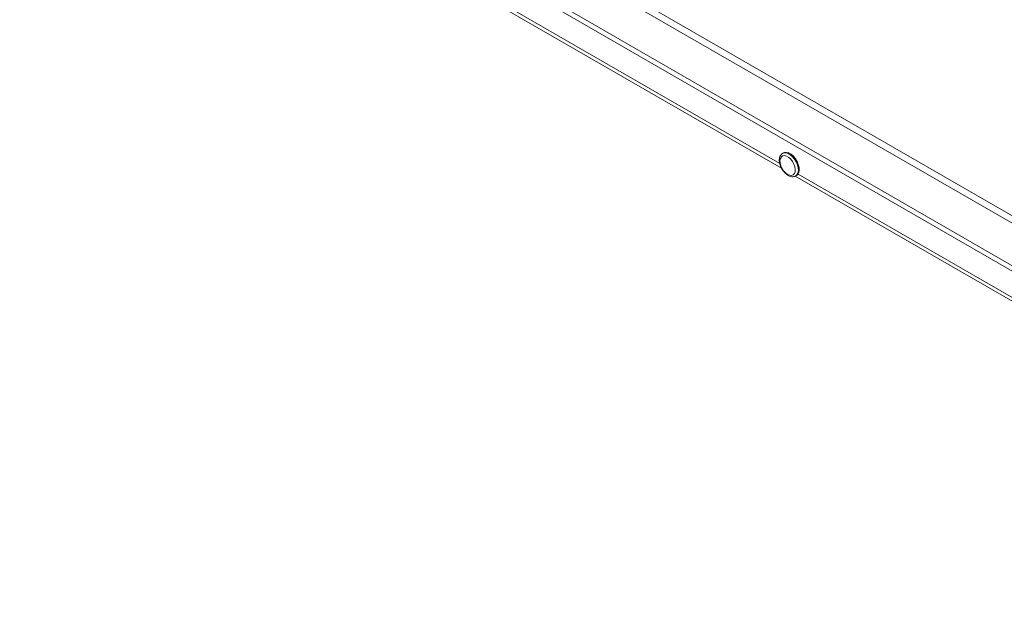
# Paper-space layout 'CHRS7-RES DOWN' of a CAD drawing. Units: millimetres. Extents: x 100 to 8846, y 176 to 8931.
# Drawn here: x 7785 to 8237, y 6681 to 6954 of the extents above; entities that cross this region are included whole.
import ezdxf

# ---------------------------------------------------------------- set-up
doc = ezdxf.new("R2010")
doc.units = ezdxf.units.MM

psp = doc.layouts.new('CHRS7-RES DOWN')

# ---------------------------------------------------------------- linework, layer by layer
at = {"color": 8, "linetype": 'Continuous', "lineweight": 18}
for p, q in [((8134.3, 6888.29), (7786.86, 7088.86)), ((8478.42, 6727.19), (8063.62, 6966.65)), ((8060.65, 6964.93), (8478.42, 6723.76)), ((8488.9, 6683.59), (8142.72, 6883.43))]:
    psp.add_line(p, q, dxfattribs=at)
at = {"color": 7, "linetype": 'Continuous', "lineweight": 18}
for p, q in [((7785.37, 7088), (8135.15, 6886.07)), ((8478.37, 6701.83), (8004.83, 6975.2)), ((8478.42, 6704.25), (8006.95, 6976.43)), ((8136, 6893.14), (8135.65, 6892.94)), ((8141.43, 6882.45), (8491, 6680.65)), ((8141.65, 6882.54), (8142, 6882.75))]:
    psp.add_line(p, q, dxfattribs=at)
at = {"color": 7, "linetype": 'Continuous', "lineweight": 18, "flags": 128}
for points in [[(8137.94, 6883.25), (8138.9, 6882.85), (8139.78, 6882.78), (8140.53, 6883.05), (8141.08, 6883.64), (8141.4, 6884.5), (8141.47, 6885.58), (8141.27, 6886.78), (8140.83, 6888.02), (8140.17, 6889.21), (8139.35, 6890.26), (8138.42, 6891.1), (8137.46, 6891.66), (8136.53, 6891.89), (8135.71, 6891.79), (8135.05, 6891.35), (8134.61, 6890.62), (8134.42, 6889.65), (8134.48, 6888.5), (8134.8, 6887.27), (8135.36, 6886.04), (8136.11, 6884.91), (8136.99, 6883.95), (8137.94, 6883.25)], [(8142, 6882.75), (8142.59, 6883.25), (8143.04, 6884.1), (8143.24, 6885.19), (8143.17, 6886.46), (8142.84, 6887.82), (8142.27, 6889.18), (8141.5, 6890.47), (8140.57, 6891.6), (8139.54, 6892.5), (8138.47, 6893.11), (8137.44, 6893.4), (8136.51, 6893.35), (8136, 6893.14)]]:
    psp.add_lwpolyline(points, dxfattribs=at)
at = {"color": 8, "linetype": 'Continuous', "lineweight": 18, "flags": 128}
psp.add_lwpolyline([(8135.7, 6892.96), (8136.16, 6893.14), (8137.09, 6893.2), (8138.12, 6892.91), (8139.18, 6892.29), (8140.21, 6891.39), (8141.14, 6890.27), (8141.92, 6888.98), (8142.49, 6887.61), (8142.82, 6886.25), (8142.88, 6884.99), (8142.69, 6883.9), (8142.23, 6883.05), (8141.66, 6882.55)], dxfattribs=at)
at = {"color": 7, "linetype": 'Continuous', "lineweight": 18}
for points, knots in [([(8135.72, 6892.96), (8135.68, 6892.94), (8135.36, 6892.82), (8134.89, 6892.33), (8134.39, 6891.54), (8134.13, 6890.55), (8134.09, 6889.42), (8134.28, 6888.18), (8134.7, 6886.9), (8135.32, 6885.67), (8136.11, 6884.53), (8137.02, 6883.58), (8137.72, 6883.04), (8138.1, 6882.82), (8138.15, 6882.79)], [0, 0, 0, 0, 0.01163, 0.101976, 0.191039, 0.283421, 0.381257, 0.482464, 0.58397, 0.68516, 0.786397, 0.888177, 0.985439, 1, 1, 1, 1]), ([(8138.15, 6882.79), (8138.34, 6882.69), (8138.89, 6882.4), (8139.77, 6882.16), (8140.73, 6882.19), (8141.38, 6882.34), (8141.63, 6882.55), (8141.66, 6882.57)], [0, 0, 0, 0, 0.160398, 0.462542, 0.719735, 0.967724, 1, 1, 1, 1])]:
    psp.add_open_spline(points, degree=3, knots=knots, dxfattribs=at)

doc.saveas('drawing.dxf')
